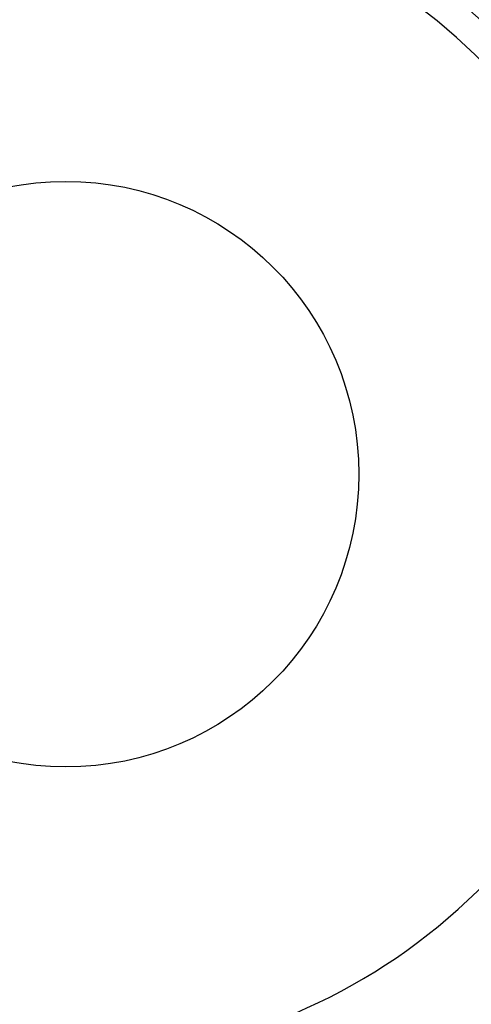
# Model space of a CAD drawing. Units: millimetres. Extents: x 0 to 2940, y 0 to 2079.
# Drawn here: x 2429 to 2431, y 1187 to 1190 of the extents above; entities that cross this region are included whole.
import ezdxf

# ---------------------------------------------------------------- set-up
doc = ezdxf.new("R2010")
doc.units = ezdxf.units.MM

msp = doc.modelspace()

# ---------------------------------------------------------------- linework, layer by layer
for radius in [12, 3.25, 1]:
    msp.add_circle((2429.4931, 1188.3501), radius)
for radius, start, end in [(11.6233, 102.90414, 77.14296), (10.5582, 120, 60), (9.75, 114.22385, 65.77615), (7.9, 140.13526, 79.47615), (7.4, 99.14878, 80.85122), (3.75, 21.7376, 158.2624), (2.167, 9.7656, 80.2344), (2.1, 9.7654, 80.2346), (2, 232.3301, 111.4218)]:
    msp.add_arc((2429.4931, 1188.3501), radius, start, end)

doc.saveas('drawing.dxf')
